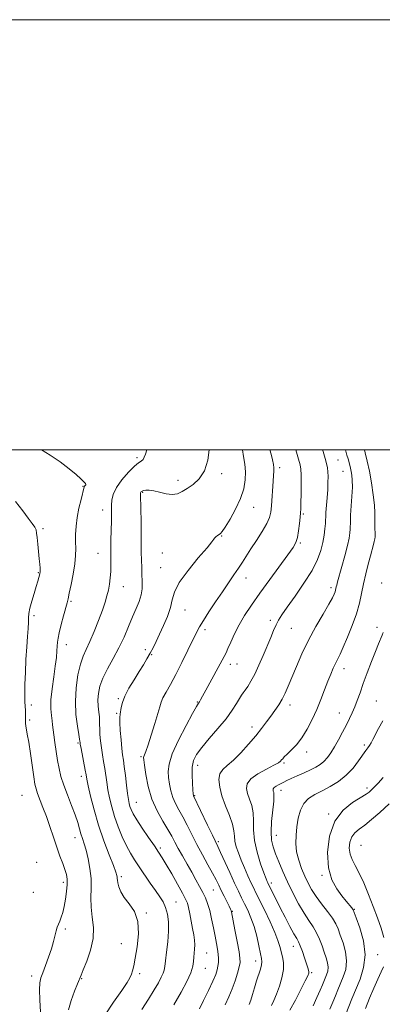
# Model space of a CAD drawing. Extents: x 2069800 to 2072700, y 344800 to 347700.
# Drawn here: x 2070574 to 2070743, y 347242 to 347700 of the extents above; entities that cross this region are included whole.
import ezdxf

# ---------------------------------------------------------------- set-up
doc = ezdxf.new("R2010")
doc.units = 0
doc.header["$MEASUREMENT"] = 0
for name, color, linetype, lineweight in [('32000', 7, 'Continuous', 0), ('DTM SPOT ELEVATION', 2, 'Continuous', 13), ('INDEX CONTOUR', 41, 'Continuous', 13), ('INTERMEDIATE CONTOUR', 44, 'Continuous', 0)]:
    doc.layers.add(name, color=color, linetype=linetype, lineweight=lineweight)

msp = doc.modelspace()

# ---------------------------------------------------------------- linework, layer by layer
at = {"layer": '32000', "flags": 128}
for points in [[(2069800, 344800), (2072700, 344800), (2072700, 347700), (2069800, 347700), (2069800, 344800)], [(2070000, 345000), (2072500, 345000), (2072500, 347500), (2070000, 347500), (2070000, 345000)]]:
    msp.add_lwpolyline(points, dxfattribs=at)
at = {"layer": 'DTM SPOT ELEVATION'}
for p in [(2070628.89, 347496.49, 1110.3), (2070722.23, 347495.38, 1099.1), (2070668.29, 347488.93, 1107.8), (2070695.25, 347491.83, 1103.6), (2070724.65, 347490.04, 1098.9), (2070647.88, 347485.92, 1108.42), (2070603.78, 347483.15, 1112.1), (2070631.49, 347480.24, 1107.86), (2070612.98, 347472.1, 1110.6), (2070683.07, 347473.37, 1105.2), (2070706.26, 347470.27, 1101.8), (2070585.3, 347463.41, 1113.7), (2070668.32, 347459.95, 1105.9), (2070704.82, 347456.76, 1101.8), (2070610.85, 347451.96, 1110.8), (2070640.65, 347452.11, 1106.6), (2070583.13, 347442.97, 1114.1), (2070639.93, 347445.23, 1106.7), (2070679.62, 347440.54, 1103.3), (2070742.62, 347438.13, 1094.6), (2070622.5, 347436.38, 1109.3), (2070718.98, 347436.01, 1098.4), (2070598.19, 347429.57, 1111.8), (2070651.27, 347425.59, 1105.2), (2070581, 347422.91, 1113.7), (2070690.83, 347420.87, 1100.4), (2070660.56, 347416.51, 1103.6), (2070700.57, 347417.05, 1099.1), (2070740.42, 347417.58, 1094.4), (2070596.09, 347409.45, 1111.4), (2070632.77, 347407.22, 1106.4), (2070635.71, 347404.89, 1105.9), (2070672.2, 347400.34, 1101.5), (2070675.42, 347400.53, 1101.2), (2070725.13, 347398.32, 1095.4), (2070620.16, 347384.37, 1106.2), (2070740.03, 347383.38, 1092.9), (2070579.81, 347381.39, 1113.5), (2070656.98, 347382.89, 1102.1), (2070699.98, 347381.45, 1097.5), (2070579.09, 347374.51, 1113.7), (2070619.45, 347377.58, 1106.2), (2070722.93, 347377.71, 1094.8), (2070682.38, 347371.26, 1098.5), (2070601.48, 347363.75, 1110.2), (2070734.58, 347362.91, 1092.3), (2070630.74, 347357.43, 1104.2), (2070707.72, 347359.58, 1095.5), (2070657.14, 347353.45, 1099.4), (2070697.15, 347354.55, 1095.8), (2070603.07, 347348.36, 1110.5), (2070695.8, 347341.78, 1093.4), (2070735.76, 347342.82, 1090.4), (2070575.45, 347339.48, 1115.1), (2070655.66, 347339.23, 1099.9), (2070628.52, 347336.19, 1105.2), (2070717.91, 347330.81, 1090.1), (2070600.08, 347319.71, 1112.7), (2070693.6, 347320.83, 1093.2), (2070639.7, 347315.03, 1105.7), (2070666.75, 347317.92, 1099.7), (2070732.95, 347316.2, 1086.9), (2070582.27, 347308.37, 1115.5), (2070621.55, 347301.57, 1109.7), (2070714.87, 347302.29, 1090.2), (2070594.64, 347299.09, 1114.4), (2070691.28, 347298.66, 1095.6), (2070580.79, 347294.41, 1115.3), (2070664.4, 347295.41, 1102.9), (2070647.09, 347289.81, 1107.1), (2070633.17, 347284.74, 1109.9), (2070673.26, 347285.5, 1101.9), (2070729.84, 347286.5, 1089.9), (2070595.66, 347277.37, 1113.7), (2070621.68, 347270.57, 1110.7), (2070701.47, 347269.34, 1096.7), (2070661.34, 347266.14, 1105.1), (2070740.72, 347265.4, 1089.3), (2070684.08, 347262.38, 1100.6), (2070580.03, 347255.4, 1114.5), (2070630.17, 347256.55, 1109.7), (2070660.59, 347259.01, 1105.2), (2070710.05, 347256.98, 1095.8), (2070603.16, 347254.21, 1111.9)]:
    msp.add_point(p, dxfattribs=at)
at = {"layer": 'INDEX CONTOUR'}
for points in [[(2070613.7819, 347237.019, 1110), (2070618.058, 347243.26, 1110), (2070621.863, 347248.712, 1110), (2070624.309, 347252.392, 1110), (2070625.623, 347254.671, 1110), (2070626.315, 347256.26, 1110), (2070626.833, 347257.857, 1110), (2070627.385, 347260.122, 1110), (2070628.119, 347263.7041, 1110), (2070629.052, 347268.954, 1110), (2070629.6781, 347275.036, 1110), (2070629.358, 347280.817, 1110), (2070627.699, 347285.42, 1110), (2070625.286, 347289, 1110), (2070622.95, 347291.967, 1110), (2070621.346, 347294.639, 1110), (2070620.428, 347296.9609, 1110), (2070619.976, 347298.7839, 1110), (2070619.788, 347300.021, 1110), (2070619.739, 347300.839, 1110), (2070619.723, 347301.464, 1110), (2070619.604, 347302.21, 1110), (2070619.115, 347303.73, 1110), (2070617.96, 347306.765, 1110), (2070615.974, 347311.801, 1110), (2070613.502, 347318.314, 1110), (2070611.025, 347325.528, 1110), (2070608.94, 347332.677, 1110), (2070607.342, 347339.045, 1110), (2070606.245, 347343.928, 1110), (2070605.616, 347346.939, 1110), (2070605.234, 347348.957, 1110), (2070604.832, 347351.178, 1110), (2070602.911, 347361.28, 1110), (2070602.565, 347363.167, 1110), (2070602.427, 347364.029, 1110), (2070602.376, 347364.636, 1110), (2070602.24, 347365.538, 1110), (2070601.865, 347367.731, 1110), (2070601.207, 347371.679, 1110), (2070600.551, 347377.006, 1110), (2070600.268, 347383.126, 1110), (2070600.626, 347389.451, 1110), (2070601.492, 347395.404, 1110), (2070602.633, 347400.406, 1110), (2070603.874, 347404.138, 1110), (2070605.275, 347407.313, 1110), (2070606.951, 347410.901, 1110), (2070608.948, 347415.562, 1110), (2070611.009, 347420.719, 1110), (2070612.807, 347425.4851, 1110), (2070614.0951, 347429.205, 1110), (2070614.964, 347432.15, 1110), (2070615.5889, 347434.824, 1110), (2070616.107, 347437.631, 1110), (2070616.509, 347440.563, 1110), (2070616.745, 347443.511, 1110), (2070616.797, 347446.443, 1110), (2070616.75, 347449.6371, 1110), (2070616.7159, 347453.451, 1110), (2070616.7801, 347458.05, 1110), (2070617.014, 347467.0459, 1110), (2070617.067, 347470.105, 1110), (2070617.089, 347472.363, 1110), (2070617.1281, 347474.39, 1110), (2070617.288, 347476.672, 1110), (2070617.906, 347479.364, 1110), (2070619.377, 347482.535, 1110), (2070621.905, 347486.138, 1110), (2070624.933, 347489.646, 1110), (2070627.711, 347492.413, 1110), (2070629.661, 347494.008, 1110), (2070630.895, 347494.8441, 1110), (2070631.696, 347495.552, 1110), (2070632.311, 347496.633, 1110), (2070632.841, 347498.093, 1110), (2070633.402, 347500.0001, 1110)], [(2070680.985, 347242.258, 1100), (2070681.769, 347244.314, 1100), (2070682.6, 347246.945, 1100), (2070683.525, 347250.02, 1100), (2070684.489, 347253.188, 1100), (2070686.222, 347258.6659, 1100), (2070686.763, 347260.641, 1100), (2070686.9531, 347262.061, 1100), (2070686.796, 347263.54, 1100), (2070686.319, 347265.851, 1100), (2070685.553, 347269.505, 1100), (2070684.531, 347273.993, 1100), (2070683.287, 347278.55, 1100), (2070681.868, 347282.561, 1100), (2070680.371, 347286.009, 1100), (2070678.904, 347289.029, 1100), (2070677.521, 347291.823, 1100), (2070676.048, 347294.861, 1100), (2070674.2559, 347298.68, 1100), (2070672.031, 347303.551, 1100), (2070667.766, 347312.953, 1100), (2070666.464, 347315.736, 1100), (2070663.917, 347320.954, 1100), (2070661.682, 347325.602, 1100), (2070655.176, 347339.193, 1100), (2070655.127, 347339.424, 1100), (2070655.046, 347340.1761, 1100), (2070654.885, 347341.956, 1100), (2070654.637, 347345.049, 1100), (2070654.469, 347348.861, 1100), (2070654.591, 347352.573, 1100), (2070655.221, 347355.617, 1100), (2070656.608, 347358.424, 1100), (2070659.009, 347361.67, 1100), (2070662.509, 347365.821, 1100), (2070666.516, 347370.4801, 1100), (2070670.264, 347375.036, 1100), (2070673.147, 347378.971, 1100), (2070675.191, 347382.135, 1100), (2070676.578, 347384.471, 1100), (2070677.509, 347386.011, 1100), (2070678.259, 347387.15, 1100), (2070679.121, 347388.371, 1100), (2070680.327, 347390.101, 1100), (2070681.86, 347392.535, 1100), (2070683.641, 347395.8101, 1100), (2070685.582, 347399.95, 1100), (2070687.548, 347404.523, 1100), (2070691.011, 347412.886, 1100), (2070692.398, 347416.144, 1100), (2070693.593, 347418.774, 1100), (2070694.717, 347420.932, 1100), (2070696.227, 347423.336, 1100), (2070698.664, 347426.844, 1100), (2070702.321, 347431.999, 1100), (2070706.49, 347438.076, 1100), (2070710.214, 347444.0341, 1100), (2070712.76, 347449.06, 1100), (2070714.29, 347453.2539, 1100), (2070715.191, 347456.9481, 1100), (2070715.791, 347460.374, 1100), (2070716.187, 347463.39, 1100), (2070716.416, 347465.758, 1100), (2070716.525, 347467.402, 1100), (2070716.595, 347468.8849, 1100), (2070716.717, 347470.936, 1100), (2070717.239, 347477.82, 1100), (2070717.495, 347481.603, 1100), (2070717.647, 347484.88, 1100), (2070717.68, 347487.602, 1100), (2070717.598, 347489.841, 1100), (2070717.388, 347491.731, 1100), (2070716.99, 347493.658, 1100), (2070716.3281, 347496.068, 1100), (2070715.35, 347499.308, 1100), (2070715.13, 347500.0001, 1100)], [(2070725.916, 347237.759, 1090), (2070728.736, 347244.845, 1090), (2070732.518, 347253.985, 1090), (2070734.196, 347259.3941, 1090), (2070734.857, 347265.381, 1090), (2070734.069, 347271.7941, 1090), (2070732.434, 347277.814, 1090), (2070730.81, 347282.457, 1090), (2070729.836, 347285.065, 1090), (2070729.2769, 347286.294, 1090), (2070728.674, 347287.126, 1090), (2070726.134, 347290.246, 1090), (2070724.131, 347292.739, 1090), (2070721.745, 347295.94, 1090), (2070719.459, 347300.162, 1090), (2070717.849, 347305.775, 1090), (2070717.419, 347312.879, 1090), (2070718.3681, 347320.499, 1090), (2070720.821, 347327.387, 1090), (2070724.696, 347332.5681, 1090), (2070729.094, 347336.141, 1090), (2070735.34, 347339.956, 1090), (2070736.758, 347340.981, 1090), (2070737.84, 347341.9671, 1090), (2070739.163, 347343.289, 1090), (2070740.927, 347345.172, 1090), (2070743.233, 347347.801, 1090)]]:
    msp.add_polyline3d(points, dxfattribs=at)
at = {"layer": 'INTERMEDIATE CONTOUR'}
for points in [[(2070597.032, 347239.699, 1112), (2070598.309, 347244.045, 1112), (2070599.885, 347248.357, 1112), (2070601.281, 347251.849, 1112), (2070602.904, 347255.822, 1112), (2070603.941, 347258.293, 1112), (2070605.582, 347262.308, 1112), (2070607.332, 347267.422, 1112), (2070608.504, 347272.87, 1112), (2070608.628, 347278.0289, 1112), (2070608.11, 347282.847, 1112), (2070607.573, 347287.416, 1112), (2070607.475, 347291.833, 1112), (2070607.595, 347296.233, 1112), (2070607.546, 347300.76, 1112), (2070607.042, 347305.458, 1112), (2070606.202, 347309.9899, 1112), (2070605.246, 347313.919, 1112), (2070604.355, 347316.95, 1112), (2070603.557, 347319.356, 1112), (2070602.843, 347321.549, 1112), (2070602.166, 347323.919, 1112), (2070601.343, 347326.759, 1112), (2070600.154, 347330.336, 1112), (2070598.479, 347334.775, 1112), (2070596.592, 347339.615, 1112), (2070594.867, 347344.253, 1112), (2070593.588, 347348.26, 1112), (2070592.672, 347351.917, 1112), (2070591.95, 347355.681, 1112), (2070591.287, 347359.838, 1112), (2070590.699, 347363.987, 1112), (2070590.2401, 347367.557, 1112), (2070589.7101, 347372.169, 1112), (2070589.451, 347374.1289, 1112), (2070589.109, 347376.54, 1112), (2070588.855, 347379.687, 1112), (2070588.917, 347383.802, 1112), (2070589.437, 347388.943, 1112), (2070590.211, 347394.4689, 1112), (2070590.95, 347399.565, 1112), (2070591.428, 347403.591, 1112), (2070591.685, 347406.6039, 1112), (2070591.827, 347408.838, 1112), (2070591.966, 347410.594, 1112), (2070592.243, 347412.452, 1112), (2070592.806, 347415.062, 1112), (2070593.733, 347418.8, 1112), (2070594.812, 347422.951, 1112), (2070596.384, 347428.897, 1112), (2070596.858, 347430.821, 1112), (2070597.445, 347433.417, 1112), (2070598.317, 347437.4541, 1112), (2070599.278, 347442.314, 1112), (2070600.04, 347447.033, 1112), (2070600.394, 347450.89, 1112), (2070600.449, 347454.139, 1112), (2070600.393, 347457.276, 1112), (2070600.4021, 347460.7121, 1112), (2070600.6001, 347464.507, 1112), (2070601.0981, 347468.6361, 1112), (2070601.943, 347472.974, 1112), (2070602.92, 347477.014, 1112), (2070604.4311, 347482.782, 1112), (2070604.55, 347483.105, 1112), (2070604.7121, 347483.356, 1112), (2070605.072, 347483.828, 1112), (2070605.146, 347484.049, 1112), (2070604.939, 347484.444, 1112), (2070604.237, 347485.226, 1112), (2070602.8409, 347486.58, 1112), (2070600.598, 347488.563, 1112), (2070597.37, 347491.199, 1112), (2070593.156, 347494.4, 1112), (2070588.514, 347497.624, 1112), (2070584.499, 347500.0001, 1112)], [(2070631.178, 347239.9321, 1108), (2070634.256, 347244.751, 1108), (2070636.875, 347248.992, 1108), (2070638.842, 347252.342, 1108), (2070640.199, 347254.871, 1108), (2070641.046, 347256.747, 1108), (2070641.505, 347258.225, 1108), (2070641.786, 347259.92, 1108), (2070642.123, 347262.539, 1108), (2070642.668, 347266.54, 1108), (2070643.245, 347271.387, 1108), (2070643.598, 347276.297, 1108), (2070643.522, 347280.627, 1108), (2070643.026, 347284.287, 1108), (2070642.172, 347287.33, 1108), (2070641, 347289.876, 1108), (2070639.4599, 347292.33, 1108), (2070637.479, 347295.166, 1108), (2070635.05, 347298.694, 1108), (2070629.915, 347306.282, 1108), (2070627.7559, 347309.494, 1108), (2070625.841, 347312.555, 1108), (2070623.983, 347315.987, 1108), (2070622.052, 347320.158, 1108), (2070620.159, 347324.819, 1108), (2070618.478, 347329.57, 1108), (2070617.141, 347334.073, 1108), (2070616.128, 347338.248, 1108), (2070615.375, 347342.079, 1108), (2070614.817, 347345.573, 1108), (2070613.914, 347351.981, 1108), (2070613.402, 347355.126, 1108), (2070612.867, 347358.298, 1108), (2070612.375, 347361.508, 1108), (2070611.984, 347364.725, 1108), (2070611.712, 347367.746, 1108), (2070611.569, 347370.325, 1108), (2070611.543, 347372.325, 1108), (2070611.536, 347374.045, 1108), (2070611.432, 347375.893, 1108), (2070611.164, 347378.182, 1108), (2070610.869, 347380.86, 1108), (2070610.737, 347383.781, 1108), (2070610.953, 347386.851, 1108), (2070611.683, 347390.188, 1108), (2070613.093, 347393.962, 1108), (2070615.252, 347398.285, 1108), (2070617.856, 347403.031, 1108), (2070620.51, 347408.016, 1108), (2070622.892, 347413.047, 1108), (2070624.984, 347417.904, 1108), (2070626.845, 347422.354, 1108), (2070628.5029, 347426.231, 1108), (2070629.863, 347429.618, 1108), (2070630.801, 347432.658, 1108), (2070631.246, 347435.456, 1108), (2070631.342, 347437.946, 1108), (2070631.207, 347443.12, 1108), (2070631.148, 347444.78, 1108), (2070630.925, 347449.336, 1108), (2070630.845, 347451.883, 1108), (2070630.834, 347454.441, 1108), (2070630.854, 347457.426, 1108), (2070630.854, 347461.385, 1108), (2070630.795, 347466.563, 1108), (2070630.581, 347478.999, 1108), (2070630.604, 347480.057, 1108), (2070630.698, 347480.39, 1108), (2070630.8881, 347480.629, 1108), (2070631.262, 347480.878, 1108), (2070631.921, 347481.114, 1108), (2070632.968, 347481.293, 1108), (2070634.508, 347481.296, 1108), (2070636.65, 347480.9879, 1108), (2070639.41, 347480.3239, 1108), (2070642.436, 347479.62, 1108), (2070645.287, 347479.287, 1108), (2070647.662, 347479.64, 1108), (2070649.825, 347480.62, 1108), (2070652.177, 347482.074, 1108), (2070654.97, 347483.943, 1108), (2070657.835, 347486.5399, 1108), (2070660.25, 347490.272, 1108), (2070661.815, 347495.325, 1108), (2070662.467, 347500.0001, 1108)], [(2070645.979, 347242.011, 1106), (2070649.4051, 347247.957, 1106), (2070652.044, 347252.967, 1106), (2070653.842, 347256.979, 1106), (2070654.809, 347259.995, 1106), (2070655.2089, 347262.291, 1106), (2070655.368, 347264.209, 1106), (2070655.539, 347266.047, 1106), (2070655.694, 347267.926, 1106), (2070655.734, 347269.928, 1106), (2070655.578, 347272.135, 1106), (2070655.235, 347274.659, 1106), (2070654.732, 347277.615, 1106), (2070654.111, 347281.0111, 1106), (2070653.4501, 347284.413, 1106), (2070652.842, 347287.277, 1106), (2070652.298, 347289.309, 1106), (2070651.505, 347291.212, 1106), (2070650.067, 347293.938, 1106), (2070647.761, 347298.096, 1106), (2070645.038, 347302.919, 1106), (2070642.516, 347307.3, 1106), (2070640.617, 347310.473, 1106), (2070638.965, 347313.043, 1106), (2070636.987, 347315.9571, 1106), (2070634.309, 347319.861, 1106), (2070631.374, 347324.195, 1106), (2070628.825, 347328.099, 1106), (2070627.146, 347330.922, 1106), (2070626.19, 347332.855, 1106), (2070625.651, 347334.298, 1106), (2070625.259, 347335.672, 1106), (2070624.903, 347337.476, 1106), (2070624.5061, 347340.23, 1106), (2070624.019, 347344.207, 1106), (2070623.491, 347348.708, 1106), (2070622.996, 347352.785, 1106), (2070622.588, 347355.798, 1106), (2070622.234, 347358.334, 1106), (2070621.877, 347361.285, 1106), (2070621.4891, 347365.233, 1106), (2070621.14, 347369.5351, 1106), (2070620.926, 347373.238, 1106), (2070620.916, 347375.659, 1106), (2070621.0581, 347377.201, 1106), (2070621.553, 347380.244, 1106), (2070622.121, 347382.531, 1106), (2070623.272, 347385.513, 1106), (2070625.178, 347389.202, 1106), (2070627.522, 347393.193, 1106), (2070629.864, 347396.976, 1106), (2070631.857, 347400.1711, 1106), (2070633.527, 347402.915, 1106), (2070634.992, 347405.47, 1106), (2070636.373, 347408.091, 1106), (2070637.804, 347410.999, 1106), (2070639.421, 347414.404, 1106), (2070641.276, 347418.405, 1106), (2070643.081, 347422.655, 1106), (2070644.464, 347426.698, 1106), (2070645.282, 347430.274, 1106), (2070646.309, 347433.913, 1106), (2070648.553, 347438.344, 1106), (2070652.602, 347443.957, 1106), (2070657.393, 347449.793, 1106), (2070661.446, 347454.556, 1106), (2070663.673, 347457.306, 1106), (2070664.554, 347458.529, 1106), (2070664.958, 347459.068, 1106), (2070665.575, 347459.607, 1106), (2070666.368, 347460.191, 1106), (2070667.12, 347460.705, 1106), (2070667.722, 347461.164, 1106), (2070668.498, 347462.1, 1106), (2070669.884, 347464.173, 1106), (2070672.129, 347467.807, 1106), (2070674.74, 347472.466, 1106), (2070677.042, 347477.38, 1106), (2070678.504, 347481.92, 1106), (2070679.182, 347486.044, 1106), (2070679.282, 347489.852, 1106), (2070678.994, 347493.445, 1106), (2070678.459, 347496.913, 1106), (2070677.8699, 347500.0001, 1106)], [(2070657.892, 347240.147, 1104), (2070659.878, 347244.12, 1104), (2070662.159, 347248.809, 1104), (2070664.17, 347253.114, 1104), (2070665.477, 347256.203, 1104), (2070666.186, 347258.33, 1104), (2070666.533, 347260.02, 1104), (2070666.713, 347261.719, 1104), (2070666.75, 347263.559, 1104), (2070666.625, 347265.595, 1104), (2070666.323, 347267.8991, 1104), (2070665.851, 347270.623, 1104), (2070665.223, 347273.94, 1104), (2070664.4581, 347277.902, 1104), (2070663.595, 347282.085, 1104), (2070662.678, 347285.95, 1104), (2070661.731, 347289.108, 1104), (2070660.692, 347291.783, 1104), (2070659.476, 347294.355, 1104), (2070658.014, 347297.146, 1104), (2070656.299, 347300.251, 1104), (2070654.336, 347303.711, 1104), (2070652.172, 347307.497, 1104), (2070650.01, 347311.308, 1104), (2070648.089, 347314.773, 1104), (2070646.542, 347317.674, 1104), (2070645.068, 347320.411, 1104), (2070643.257, 347323.537, 1104), (2070640.851, 347327.491, 1104), (2070638.204, 347332.257, 1104), (2070635.823, 347337.703, 1104), (2070634.103, 347343.574, 1104), (2070632.998, 347349.106, 1104), (2070632.35, 347353.413, 1104), (2070632.022, 347355.883, 1104), (2070631.9481, 347357.014, 1104), (2070632.083, 347357.5821, 1104), (2070632.409, 347358.333, 1104), (2070633.026, 347359.891, 1104), (2070634.064, 347362.852, 1104), (2070635.563, 347367.493, 1104), (2070637.205, 347372.821, 1104), (2070638.585, 347377.525, 1104), (2070639.438, 347380.662, 1104), (2070640.071, 347382.773, 1104), (2070640.934, 347384.7701, 1104), (2070642.382, 347387.431, 1104), (2070644.411, 347391.004, 1104), (2070646.923, 347395.604, 1104), (2070649.765, 347401.164, 1104), (2070652.5721, 347406.881, 1104), (2070656.57, 347415.188, 1104), (2070657.964, 347417.84, 1104), (2070659.727, 347420.774, 1104), (2070662.3031, 347424.7541, 1104), (2070665.41, 347429.416, 1104), (2070668.5859, 347434.112, 1104), (2070673.936, 347441.963, 1104), (2070676.0629, 347445.122, 1104), (2070677.897, 347447.914, 1104), (2070681.815, 347453.969, 1104), (2070684.392, 347457.926, 1104), (2070687.034, 347462.101, 1104), (2070689.189, 347465.824, 1104), (2070690.457, 347468.661, 1104), (2070691.0489, 347471.126, 1104), (2070691.328, 347473.971, 1104), (2070692.126, 347485.448, 1104), (2070692.332, 347488.142, 1104), (2070692.447, 347490.075, 1104), (2070692.433, 347491.6639, 1104), (2070692.252, 347493.31, 1104), (2070691.856, 347495.3421, 1104), (2070691.194, 347498.071, 1104), (2070690.688, 347500.0001, 1104)], [(2070669.845, 347242.1, 1102), (2070671.637, 347245.762, 1102), (2070673.188, 347249.484, 1102), (2070674.525, 347253.286, 1102), (2070675.605, 347256.833, 1102), (2070676.369, 347259.7, 1102), (2070676.763, 347261.714, 1102), (2070676.753, 347263.702, 1102), (2070676.307, 347266.741, 1102), (2070675.4499, 347271.483, 1102), (2070674.431, 347276.878, 1102), (2070672.812, 347285.237, 1102), (2070672.715, 347285.62, 1102), (2070672.59, 347285.948, 1102), (2070672.289, 347286.605, 1102), (2070671.661, 347287.893, 1102), (2070669.34, 347292.589, 1102), (2070668.048, 347295.246, 1102), (2070666.892, 347297.676, 1102), (2070665.66, 347300.195, 1102), (2070664.056, 347303.264, 1102), (2070661.883, 347307.207, 1102), (2070659.345, 347311.775, 1102), (2070656.744, 347316.576, 1102), (2070654.3309, 347321.257, 1102), (2070652.137, 347325.606, 1102), (2070650.135, 347329.4519, 1102), (2070648.32, 347332.7019, 1102), (2070646.75, 347335.594, 1102), (2070645.499, 347338.448, 1102), (2070644.615, 347341.499, 1102), (2070644.022, 347344.641, 1102), (2070643.618, 347347.684, 1102), (2070643.402, 347350.601, 1102), (2070643.792, 347354.018, 1102), (2070645.306, 347358.724, 1102), (2070648.203, 347365.104, 1102), (2070651.698, 347371.928, 1102), (2070654.745, 347377.562, 1102), (2070656.562, 347380.815, 1102), (2070657.425, 347382.276, 1102), (2070657.874, 347382.978, 1102), (2070658.402, 347383.859, 1102), (2070659.312, 347385.4849, 1102), (2070660.863, 347388.325, 1102), (2070669.362, 347403.989, 1102), (2070670.273, 347405.749, 1102), (2070671.165, 347407.718, 1102), (2070672.439, 347410.687, 1102), (2070674.162, 347414.491, 1102), (2070676.315, 347418.7229, 1102), (2070678.911, 347423.105, 1102), (2070682.073, 347427.866, 1102), (2070685.956, 347433.363, 1102), (2070690.548, 347439.712, 1102), (2070699.004, 347451.308, 1102), (2070701.421, 347454.728, 1102), (2070702.72, 347457.042, 1102), (2070703.42, 347459.333, 1102), (2070703.949, 347462.384, 1102), (2070704.38, 347465.754, 1102), (2070704.693, 347468.702, 1102), (2070704.883, 347470.772, 1102), (2070704.986, 347472.67, 1102), (2070705.05, 347475.389, 1102), (2070705.111, 347479.555, 1102), (2070705.154, 347484.313, 1102), (2070705.152, 347488.44, 1102), (2070705.056, 347491.12, 1102), (2070704.719, 347493.158, 1102), (2070703.971, 347495.767, 1102), (2070702.661, 347500.0001, 1102)], [(2070691.337, 347241.836, 1098), (2070692.438, 347244.134, 1098), (2070693.693, 347247.092, 1098), (2070695.048, 347250.737, 1098), (2070696.241, 347254.687, 1098), (2070696.954, 347258.458, 1098), (2070696.977, 347261.674, 1098), (2070696.514, 347264.402, 1098), (2070695.261, 347269.166, 1098), (2070694.412, 347271.939, 1098), (2070692.96, 347275.698, 1098), (2070690.7009, 347280.722, 1098), (2070688.092, 347286.171, 1098), (2070684.132, 347294.207, 1098), (2070682.9751, 347296.591, 1098), (2070681.851, 347298.991, 1098), (2070680.442, 347302.0981, 1098), (2070678.857, 347305.694, 1098), (2070677.316, 347309.335, 1098), (2070676.013, 347312.653, 1098), (2070675.032, 347315.592, 1098), (2070674.433, 347318.169, 1098), (2070674.191, 347320.483, 1098), (2070673.946, 347322.938, 1098), (2070673.254, 347326.015, 1098), (2070671.831, 347330.025, 1098), (2070670.037, 347334.591, 1098), (2070668.387, 347339.164, 1098), (2070667.3251, 347343.272, 1098), (2070666.992, 347346.738, 1098), (2070667.456, 347349.4601, 1098), (2070668.76, 347351.471, 1098), (2070670.858, 347353.331, 1098), (2070673.679, 347355.734, 1098), (2070677.089, 347359.153, 1098), (2070680.699, 347363.171, 1098), (2070684.057, 347367.149, 1098), (2070686.82, 347370.591, 1098), (2070689.09, 347373.562, 1098), (2070691.083, 347376.269, 1098), (2070692.966, 347378.893, 1098), (2070694.733, 347381.511, 1098), (2070696.331, 347384.174, 1098), (2070697.757, 347386.984, 1098), (2070699.192, 347390.243, 1098), (2070702.9671, 347399.3921, 1098), (2070705.5371, 347405.273, 1098), (2070708.575, 347411.581, 1098), (2070711.991, 347417.911, 1098), (2070715.326, 347423.681, 1098), (2070718.033, 347428.265, 1098), (2070719.7119, 347431.233, 1098), (2070720.569, 347432.95, 1098), (2070720.961, 347433.981, 1098), (2070721.192, 347434.803, 1098), (2070721.362, 347435.559, 1098), (2070721.517, 347436.304, 1098), (2070721.725, 347437.187, 1098), (2070722.13, 347438.712, 1098), (2070724.104, 347445.784, 1098), (2070725.486, 347450.83, 1098), (2070726.692, 347455.514, 1098), (2070727.452, 347458.991, 1098), (2070727.828, 347461.429, 1098), (2070727.967, 347463.2471, 1098), (2070728.038, 347466.863, 1098), (2070728.167, 347469.729, 1098), (2070728.757, 347478.395, 1098), (2070728.9611, 347482.666, 1098), (2070728.946, 347485.919, 1098), (2070728.753, 347488.275, 1098), (2070728.461, 347490.053, 1098), (2070728.136, 347491.545, 1098), (2070727.785, 347492.913, 1098), (2070726.967, 347495.812, 1098), (2070726.471, 347497.618, 1098), (2070725.854, 347500.0001, 1098)], [(2070699.8831, 347239.518, 1096), (2070702.471, 347244.273, 1096), (2070705.022, 347249.152, 1096), (2070707.06, 347253.154, 1096), (2070708.237, 347255.557, 1096), (2070708.709, 347256.754, 1096), (2070708.76, 347257.42, 1096), (2070708.613, 347258.164, 1096), (2070708.266, 347259.332, 1096), (2070707.655, 347261.203, 1096), (2070706.762, 347263.898, 1096), (2070705.736, 347266.894, 1096), (2070704.77, 347269.507, 1096), (2070703.971, 347271.309, 1096), (2070703.1009, 347272.893, 1096), (2070701.838, 347275.11, 1096), (2070699.971, 347278.551, 1096), (2070697.74, 347282.783, 1096), (2070695.498, 347287.118, 1096), (2070693.549, 347290.956, 1096), (2070689.915, 347298.275, 1096), (2070689.709, 347298.715, 1096), (2070689.435, 347299.342, 1096), (2070688.897, 347300.7, 1096), (2070687.8981, 347303.369, 1096), (2070686.363, 347307.682, 1096), (2070684.708, 347313.006, 1096), (2070683.472, 347318.463, 1096), (2070683.016, 347323.344, 1096), (2070682.983, 347327.599, 1096), (2070682.837, 347331.345, 1096), (2070682.188, 347334.684, 1096), (2070681.23, 347337.66, 1096), (2070680.3061, 347340.302, 1096), (2070679.781, 347342.66, 1096), (2070680.119, 347344.872, 1096), (2070681.81, 347347.099, 1096), (2070685.068, 347349.426, 1096), (2070689.008, 347351.634, 1096), (2070692.469, 347353.43, 1096), (2070694.577, 347354.612, 1096), (2070695.603, 347355.3469, 1096), (2070696.1059, 347355.892, 1096), (2070696.589, 347356.494, 1096), (2070697.349, 347357.343, 1096), (2070698.629, 347358.616, 1096), (2070700.581, 347360.469, 1096), (2070702.993, 347362.982, 1096), (2070705.559, 347366.213, 1096), (2070708.022, 347370.166, 1096), (2070710.321, 347374.631, 1096), (2070712.442, 347379.339, 1096), (2070714.37, 347384.033, 1096), (2070716.096, 347388.48, 1096), (2070717.609, 347392.455, 1096), (2070718.91, 347395.789, 1096), (2070720.045, 347398.534, 1096), (2070721.0719, 347400.798, 1096), (2070723.236, 347405.058, 1096), (2070724.765, 347408.29, 1096), (2070726.768, 347412.902, 1096), (2070728.938, 347418.347, 1096), (2070730.864, 347423.836, 1096), (2070732.254, 347428.769, 1096), (2070733.273, 347433.302, 1096), (2070734.205, 347437.776, 1096), (2070735.262, 347442.406, 1096), (2070736.37, 347446.89, 1096), (2070737.3829, 347450.796, 1096), (2070738.77, 347455.977, 1096), (2070739.166, 347457.518, 1096), (2070739.401, 347458.628, 1096), (2070739.5059, 347459.596, 1096), (2070739.517, 347460.735, 1096), (2070739.421, 347464.135, 1096), (2070739.412, 347466.142, 1096), (2070739.464, 347468.242, 1096), (2070739.458, 347470.817, 1096), (2070739.24, 347474.36, 1096), (2070738.699, 347479.156, 1096), (2070737.895, 347484.651, 1096), (2070736.93, 347490.083, 1096), (2070735.907, 347494.806, 1096), (2070734.941, 347498.639, 1096), (2070734.5641, 347500.0001, 1096)], [(2070584.082, 347238.723, 1114), (2070583.787, 347244.33, 1114), (2070583.643, 347249.1009, 1114), (2070583.781, 347252.278, 1114), (2070584.267, 347254.552, 1114), (2070585.1511, 347256.975, 1114), (2070586.4279, 347260.3231, 1114), (2070587.864, 347264.257, 1114), (2070589.171, 347268.16, 1114), (2070590.131, 347271.524, 1114), (2070591.348, 347276.457, 1114), (2070591.863, 347278.142, 1114), (2070592.407, 347279.573, 1114), (2070593.011, 347281.033, 1114), (2070593.693, 347282.782, 1114), (2070594.413, 347284.979, 1114), (2070595.116, 347287.763, 1114), (2070595.743, 347291.158, 1114), (2070596.223, 347294.74, 1114), (2070596.477, 347297.971, 1114), (2070596.4401, 347300.49, 1114), (2070596.087, 347302.635, 1114), (2070595.404, 347304.919, 1114), (2070594.391, 347307.766, 1114), (2070593.114, 347311.25, 1114), (2070591.6509, 347315.357, 1114), (2070590.075, 347320.01, 1114), (2070588.443, 347324.891, 1114), (2070586.803, 347329.621, 1114), (2070585.221, 347333.862, 1114), (2070582.709, 347340.2939, 1114), (2070581.981, 347342.439, 1114), (2070581.462, 347344.697, 1114), (2070580.923, 347348.053, 1114), (2070579.371, 347358.935, 1114), (2070578.58, 347364.2159, 1114), (2070577.945, 347367.941, 1114), (2070577.198, 347371.802, 1114), (2070577.067, 347372.871, 1114), (2070577.048, 347373.695, 1114), (2070577.1279, 347375.12, 1114), (2070577.151, 347376.011, 1114), (2070577.132, 347377.239, 1114), (2070577.059, 347378.906, 1114), (2070576.842, 347382.886, 1114), (2070576.758, 347384.913, 1114), (2070576.737, 347387.46, 1114), (2070576.82, 347391.189, 1114), (2070577.0289, 347396.481, 1114), (2070577.33, 347402.588, 1114), (2070577.673, 347408.4751, 1114), (2070578.008, 347413.309, 1114), (2070578.2871, 347417.058, 1114), (2070578.465, 347419.889, 1114), (2070578.537, 347422.038, 1114), (2070578.681, 347424.0261, 1114), (2070579.114, 347426.44, 1114), (2070579.973, 347429.6611, 1114), (2070581.059, 347433.24, 1114), (2070582.087, 347436.521, 1114), (2070582.836, 347438.985, 1114), (2070583.321, 347440.68, 1114), (2070583.618, 347441.791, 1114), (2070583.794, 347442.52, 1114), (2070583.878, 347443.132, 1114), (2070583.8901, 347443.906, 1114), (2070583.84, 347445.102, 1114), (2070583.71, 347446.895, 1114), (2070583.475, 347449.44, 1114), (2070582.754, 347456.2709, 1114), (2070582.453, 347459.309, 1114), (2070582.2679, 347461.373, 1114), (2070582.004, 347462.799, 1114), (2070581.403, 347464.126, 1114), (2070580.238, 347465.848, 1114), (2070578.403, 347468.264, 1114), (2070575.8189, 347471.63, 1114), (2070572.493, 347476.0139, 1114)], [(2070710.717, 347241.632, 1094), (2070712.455, 347245.443, 1094), (2070714.024, 347248.941, 1094), (2070715.101, 347251.426, 1094), (2070717.023, 347256.051, 1094), (2070717.544, 347257.729, 1094), (2070717.749, 347259.587, 1094), (2070717.484, 347261.64, 1094), (2070716.832, 347263.944, 1094), (2070715.938, 347266.568, 1094), (2070714.911, 347269.527, 1094), (2070713.731, 347272.623, 1094), (2070712.344, 347275.605, 1094), (2070710.7, 347278.343, 1094), (2070708.77, 347281.201, 1094), (2070706.525, 347284.666, 1094), (2070703.983, 347289.064, 1094), (2070701.337, 347294.078, 1094), (2070698.824, 347299.235, 1094), (2070696.637, 347304.114, 1094), (2070694.805, 347308.524, 1094), (2070693.312, 347312.328, 1094), (2070692.159, 347315.529, 1094), (2070691.417, 347318.679, 1094), (2070691.174, 347322.4729, 1094), (2070691.446, 347327.305, 1094), (2070692.421, 347336.674, 1094), (2070692.544, 347339.343, 1094), (2070692.423, 347340.729, 1094), (2070692.2241, 347341.439, 1094), (2070692.107, 347341.985, 1094), (2070692.2081, 347342.506, 1094), (2070692.661, 347343.051, 1094), (2070693.544, 347343.652, 1094), (2070694.707, 347344.295, 1094), (2070695.948, 347344.95, 1094), (2070697.155, 347345.615, 1094), (2070698.585, 347346.374, 1094), (2070700.585, 347347.337, 1094), (2070703.359, 347348.569, 1094), (2070706.527, 347349.95, 1094), (2070709.562, 347351.312, 1094), (2070712.057, 347352.548, 1094), (2070714.072, 347353.7889, 1094), (2070715.788, 347355.222, 1094), (2070717.374, 347357.016, 1094), (2070718.955, 347359.262, 1094), (2070720.645, 347362.031, 1094), (2070722.508, 347365.32, 1094), (2070724.413, 347368.83, 1094), (2070726.179, 347372.189, 1094), (2070727.673, 347375.133, 1094), (2070728.949, 347377.829, 1094), (2070730.109, 347380.553, 1094), (2070731.26, 347383.571, 1094), (2070732.531, 347387.112, 1094), (2070734.057, 347391.395, 1094), (2070735.903, 347396.472, 1094), (2070737.864, 347401.726, 1094), (2070739.666, 347406.372, 1094), (2070741.089, 347409.812, 1094), (2070742.845, 347413.852, 1094), (2070743.308, 347415.172, 1094)], [(2070718.533, 347240.088, 1092), (2070719.97, 347243.35, 1092), (2070721.167, 347246.245, 1092), (2070722.275, 347248.991, 1092), (2070724.77, 347255.018, 1092), (2070725.87, 347258.562, 1092), (2070726.303, 347262.484, 1092), (2070725.777, 347266.717, 1092), (2070724.633, 347270.879, 1092), (2070723.3741, 347274.512, 1092), (2070722.344, 347277.332, 1092), (2070721.268, 347279.744, 1092), (2070719.7119, 347282.327, 1092), (2070717.403, 347285.498, 1092), (2070714.7, 347289.019, 1092), (2070712.1199, 347292.49, 1092), (2070710.055, 347295.631, 1092), (2070708.39, 347298.635, 1092), (2070706.882, 347301.8169, 1092), (2070705.373, 347305.403, 1092), (2070704.023, 347309.2779, 1092), (2070703.075, 347313.238, 1092), (2070702.703, 347317.129, 1092), (2070702.808, 347320.984, 1092), (2070703.222, 347324.885, 1092), (2070703.839, 347328.841, 1092), (2070704.8089, 347332.563, 1092), (2070706.342, 347335.688, 1092), (2070708.594, 347337.99, 1092), (2070711.492, 347339.775, 1092), (2070714.907, 347341.489, 1092), (2070718.68, 347343.507, 1092), (2070722.533, 347345.94, 1092), (2070726.157, 347348.83, 1092), (2070729.291, 347352.133, 1092), (2070731.86, 347355.44, 1092), (2070735.227, 347360.227, 1092), (2070736.194, 347361.574, 1092), (2070736.932, 347362.661, 1092), (2070737.6319, 347363.837, 1092), (2070738.467, 347365.384, 1092), (2070741.165, 347370.549, 1092), (2070743.066, 347374.043, 1092)], [(2070743.587, 347273.337, 1088), (2070742.35, 347277.71, 1088), (2070740.6649, 347282.559, 1088), (2070738.667, 347287.828, 1088), (2070736.493, 347293.38, 1088), (2070734.284, 347298.739, 1088), (2070732.182, 347303.347, 1088), (2070730.327, 347306.834, 1088), (2070728.85, 347309.574, 1088), (2070727.881, 347312.131, 1088), (2070727.525, 347314.912, 1088), (2070727.787, 347317.712, 1088), (2070728.646, 347320.17, 1088), (2070730.087, 347322.065, 1088), (2070732.11, 347323.73, 1088), (2070734.719, 347325.637, 1088), (2070737.919, 347328.185, 1088), (2070741.717, 347331.48, 1088), (2070746.121, 347335.556, 1088)], [(2070735.015, 347240.305, 1088), (2070736.953, 347245.107, 1088), (2070738.956, 347249.786, 1088), (2070740.832, 347253.988, 1088), (2070742.38, 347257.379, 1088), (2070743.45, 347259.788, 1088)]]:
    msp.add_polyline3d(points, dxfattribs=at)

doc.saveas('drawing.dxf')
